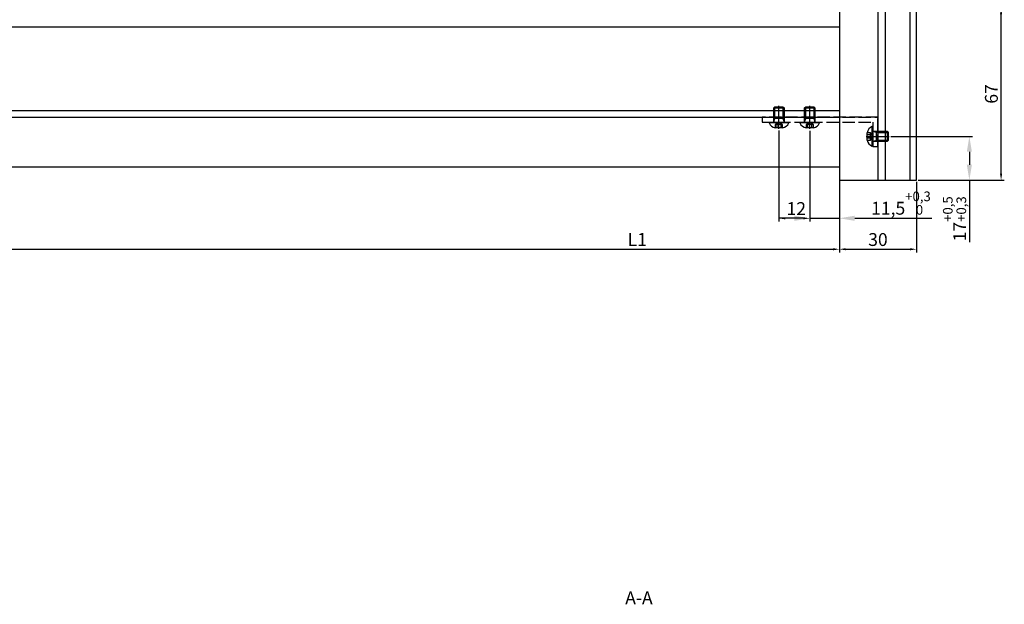
# Model space of a CAD drawing. Units: millimetres. Extents: x 214 to 2252, y -205 to 4243.
# Drawn here: x 1253 to 1636, y 81 to 308 of the extents above; entities that cross this region are included whole.
import ezdxf

# ---------------------------------------------------------------- set-up
doc = ezdxf.new("R2010")
doc.units = ezdxf.units.MM
doc.linetypes.add('AM_DIN_F_W050', pattern=[6.25, 4.75, -1.5])
doc.linetypes.add('AM_DIN_G_W050', pattern=[13.75, 9.75, -1.5, 1, -1.5])
for name, color, linetype in [('centerline-Mittellinie', 92, 'AM_DIN_G_W050'), ('dimension-Bemassung', 5, 'Continuous'), ('hiddenline-hinterliegendelinie', 6, 'Continuous'), ('outline-Körperkante', 7, 'Continuous'), ('PLANKOPF', 7, 'Continuous')]:
    doc.layers.add(name, color=color, linetype=linetype)
doc.styles.get("Standard").update_dxf_attribs({"font": 'ARIAL.TTF', "height": 10})
doc.styles.add('Text_5', font='ARIAL.TTF', dxfattribs={"height": 5})
doc.dimstyles.new('Details', dxfattribs={"dimtxt": 5, "dimasz": 6, "dimexe": 1.25, "dimexo": 0.625, "dimgap": 2, "dimtad": 1, "dimdec": 1, "dimtxsty": 'Text_5', "dimcen": 2.5, "dimadec": 0, "dimazin": 0, "dimtfac": 1, "dimtdec": 1, "dimtmove": 0, "dimatfit": 3, "dimfxl": 1, "dimarcsym": 0})

# ---------------------------------------------------------------- blocks, each defined once
blk = doc.blocks.new('*D29')
at = {"layer": 'Defpoints', "color": 0}
for p in [(1560, 265.61), (1571.5, 245.82), (1560, 230.98)]:
    blk.add_point(p, dxfattribs=at)
at = {"layer": 'dimension-Bemassung', "color": 0, "lineweight": -2}
for p, q in [((1560, 264.99), (1560, 229.73)), ((1571.5, 245.19), (1571.5, 229.73)), ((1554, 230.98), (1548, 230.98)), ((1560, 230.98), (1571.5, 230.98)), ((1577.5, 230.98), (1607.4, 230.98))]:
    blk.add_line(p, q, dxfattribs=at)
at = {"layer": 'dimension-Bemassung', "color": 0}
for points in [[(1554, 231.98), (1554, 229.98), (1560, 230.98)], [(1577.5, 231.98), (1577.5, 229.98), (1571.5, 230.98)]]:
    blk.add_solid(points, dxfattribs=at)
at = {"layer": 'dimension-Bemassung', "color": 0, "insert": (1595.45, 236.89), "char_height": 5, "attachment_point": 5, "style": 'Text_5'}
blk.add_mtext('11,5{\\H3.750000;\\S+0,3^  0;}', dxfattribs=at)
blk = doc.blocks.new('*D30')
at = {"layer": 'Defpoints', "color": 0}
for p in [(1548, 265.71), (1560, 265.61), (1548, 230.98)]:
    blk.add_point(p, dxfattribs=at)
at = {"layer": 'dimension-Bemassung'}
for p, q in [((1548, 265.08), (1548, 229.73)), ((1560, 264.99), (1560, 229.73)), ((1557.5, 230.98), (1550.5, 230.98))]:
    blk.add_line(p, q, dxfattribs=at)
for points in [[(1550.5, 231.4), (1550.5, 230.56), (1548, 230.98)], [(1557.5, 231.4), (1557.5, 230.56), (1560, 230.98)]]:
    blk.add_solid(points, dxfattribs=at)
at = {"layer": 'dimension-Bemassung', "color": 0, "insert": (1554.75, 234.11), "char_height": 5, "attachment_point": 5}
blk.add_mtext('12', dxfattribs=at)
blk = doc.blocks.new('*D31')
at = {"layer": 'Defpoints', "color": 0}
for p in [(1590.91, 262.82), (1622.04, 262.82), (1601.5, 245.82)]:
    blk.add_point(p, dxfattribs=at)
at = {"layer": 'dimension-Bemassung', "color": 0, "lineweight": -2}
for p, q in [((1591.53, 262.82), (1623.29, 262.82)), ((1622.04, 256.82), (1622.04, 251.82)), ((1602.12, 245.82), (1623.29, 245.82)), ((1622.04, 245.82), (1622.04, 221.72))]:
    blk.add_line(p, q, dxfattribs=at)
at = {"layer": 'dimension-Bemassung', "color": 0}
for points in [[(1621.04, 256.82), (1623.04, 256.82), (1622.04, 262.82)], [(1621.04, 251.82), (1623.04, 251.82), (1622.04, 245.82)]]:
    blk.add_solid(points, dxfattribs=at)
at = {"layer": 'dimension-Bemassung', "color": 0, "insert": (1616.28, 230.77), "char_height": 5, "attachment_point": 5, "rotation": 90, "style": 'Text_5'}
blk.add_mtext('17{\\H3.750000;\\S+0,5^ +0,3;}', dxfattribs=at)
blk = doc.blocks.new('*D36')
at = {"layer": 'Defpoints', "color": 0}
for p in [(1571.5, 253.29), (931.5, 250.82), (1571.5, 218.95)]:
    blk.add_point(p, dxfattribs=at)
at = {"layer": 'dimension-Bemassung'}
for p, q in [((1571.5, 252.67), (1571.5, 217.7)), ((931.5, 250.19), (931.5, 217.7)), ((934, 218.95), (1569, 218.95))]:
    blk.add_line(p, q, dxfattribs=at)
for points in [[(934, 219.37), (934, 218.53), (931.5, 218.95)], [(1569, 219.37), (1569, 218.53), (1571.5, 218.95)]]:
    blk.add_solid(points, dxfattribs=at)
at = {"layer": 'dimension-Bemassung', "color": 0, "insert": (1492.95, 222.08), "char_height": 5, "attachment_point": 5}
blk.add_mtext('L1', dxfattribs=at)
blk = doc.blocks.new('*D37')
at = {"layer": 'Defpoints', "color": 0}
for p in [(1571.5, 245.82), (1601.5, 245.82), (1601.5, 218.95)]:
    blk.add_point(p, dxfattribs=at)
at = {"layer": 'dimension-Bemassung'}
for p, q in [((1571.5, 245.19), (1571.5, 217.7)), ((1601.5, 245.19), (1601.5, 217.7)), ((1574, 218.95), (1599, 218.95))]:
    blk.add_line(p, q, dxfattribs=at)
for points in [[(1574, 219.37), (1574, 218.53), (1571.5, 218.95)], [(1599, 219.37), (1599, 218.53), (1601.5, 218.95)]]:
    blk.add_solid(points, dxfattribs=at)
at = {"layer": 'dimension-Bemassung', "color": 0, "insert": (1586.5, 222.08), "char_height": 5, "attachment_point": 5}
blk.add_mtext('30', dxfattribs=at)
blk = doc.blocks.new('*D56')
at = {"layer": 'Defpoints', "color": 0}
for p in [(1591.52, 312.82), (1634.37, 312.82), (1601.5, 245.82)]:
    blk.add_point(p, dxfattribs=at)
at = {"layer": 'dimension-Bemassung'}
for p, q in [((1592.14, 312.82), (1635.62, 312.82)), ((1634.37, 248.32), (1634.37, 310.32)), ((1602.12, 245.82), (1635.62, 245.82))]:
    blk.add_line(p, q, dxfattribs=at)
for points in [[(1633.96, 310.32), (1634.79, 310.32), (1634.37, 312.82)], [(1633.96, 248.32), (1634.79, 248.32), (1634.37, 245.82)]]:
    blk.add_solid(points, dxfattribs=at)
at = {"layer": 'dimension-Bemassung', "color": 0, "insert": (1631.25, 279.32), "char_height": 5, "attachment_point": 5, "rotation": 90}
blk.add_mtext('67', dxfattribs=at)
blk = doc.blocks.new('Aufriss_Festflügel_trocken_verglast')
at = {"layer": 'centerline-Mittellinie'}
for p, q in [((-53.5, 19.89), (-53.5, 28.91)), ((-41.5, 19.89), (-41.5, 28.91)), ((-19.61, 17), (-10.59, 17))]:
    blk.add_line(p, q, dxfattribs=at)
at = {"layer": 'hiddenline-hinterliegendelinie'}
for p, q in [((-15, 2105), (-15, 0)), ((-12, 0), (-12, 2105)), ((-2.5, 0), (-2.5, 2105)), ((-30, 59.5), (-670, 59.5)), ((-30, 27), (-670, 27)), ((-55.5, 28.07), (-55.07, 28.5)), ((-55.5, 28.07), (-51.5, 28.07)), ((-55.5, 22.7), (-55.5, 28.07)), ((-55.07, 28.5), (-51.93, 28.5)), ((-55.07, 23.9), (-55.07, 28.5)), ((-51.93, 28.5), (-51.93, 23.9)), ((-51.93, 28.5), (-51.5, 28.07)), ((-51.5, 28.07), (-51.5, 22.7)), ((-43.5, 28.07), (-43.07, 28.5)), ((-43.5, 28.07), (-39.5, 28.07)), ((-43.5, 22.7), (-43.5, 28.07)), ((-43.07, 23.9), (-43.07, 28.5)), ((-43.07, 28.5), (-39.93, 28.5)), ((-39.93, 28.5), (-39.93, 23.9)), ((-39.93, 28.5), (-39.5, 28.07)), ((-39.5, 28.07), (-39.5, 22.7)), ((-670, 24.5), (-30, 24.5)), ((-51.5, 23.9), (-55.5, 23.9)), ((-55.5, 22.7), (-55.07, 23.9)), ((-51.93, 23.9), (-51.5, 22.7)), ((-43.5, 22.7), (-43.07, 23.9)), ((-39.5, 23.9), (-43.5, 23.9)), ((-39.93, 23.9), (-39.5, 22.7)), ((-57.3, 22.5), (-57.3, 22.28)), ((-57.3, 22.5), (-55.7, 22.5)), ((-49.7, 22.28), (-57.3, 22.28)), ((-55.7, 22.5), (-51.3, 22.5)), ((-53.5, 22.43), (-54.93, 21.6)), ((-54.93, 21.6), (-54.93, 20.3)), ((-52.06, 20.3), (-54.93, 20.3)), ((-54.22, 20.3), (-54.22, 21.6)), ((-52.06, 21.6), (-53.5, 22.43)), ((-52.78, 21.6), (-52.78, 20.3)), ((-52.06, 20.3), (-52.06, 21.6)), ((-51.3, 22.5), (-49.7, 22.5)), ((-49.7, 22.5), (-49.7, 22.28)), ((-45.3, 22.5), (-43.7, 22.5)), ((-45.3, 22.5), (-45.3, 22.28)), ((-37.7, 22.28), (-45.3, 22.28)), ((-43.7, 22.5), (-39.3, 22.5)), ((-41.5, 22.43), (-42.93, 21.6)), ((-42.93, 21.6), (-42.93, 20.3)), ((-40.06, 20.3), (-42.93, 20.3)), ((-42.22, 20.3), (-42.22, 21.6)), ((-40.06, 21.6), (-41.5, 22.43)), ((-40.78, 21.6), (-40.78, 20.3)), ((-40.06, 20.3), (-40.06, 21.6)), ((-39.3, 22.5), (-37.7, 22.5)), ((-37.7, 22.5), (-37.7, 22.28)), ((-17.22, 13.2), (-17.22, 20.8)), ((-17, 20.8), (-17.22, 20.8)), ((-17, 20.8), (-17, 19.2)), ((-17, 19.2), (-17, 14.8)), ((-19.2, 15.56), (-19.2, 18.43)), ((-17.9, 18.43), (-19.2, 18.43)), ((-19.2, 17.72), (-17.9, 17.72)), ((-17.9, 16.28), (-19.2, 16.28)), ((-19.2, 15.56), (-17.9, 15.56)), ((-17.07, 17), (-17.9, 18.43)), ((-17.9, 15.56), (-17.07, 17)), ((-16.8, 19), (-11.43, 19)), ((-16.8, 19), (-15.6, 18.57)), ((-15.6, 15.43), (-16.8, 15)), ((-15.6, 15), (-15.6, 19)), ((-15.6, 18.57), (-11, 18.57)), ((-11, 15.43), (-15.6, 15.43)), ((-11.43, 19), (-11, 18.57)), ((-11.43, 19), (-11.43, 15)), ((-11, 15.43), (-11.43, 15)), ((-11, 18.57), (-11, 15.43)), ((-17, 13.2), (-17.22, 13.2)), ((-17, 14.8), (-17, 13.2)), ((-11.43, 15), (-16.8, 15))]:
    blk.add_line(p, q, dxfattribs=at)
at = {"layer": 'hiddenline-hinterliegendelinie', "linetype": 'AM_DIN_F_W050'}
for p, q in [((-15, 24.5), (-60, 24.5)), ((-60, 24.5), (-60, 22.5)), ((-55.5, 22.5), (-55.5, 24.5)), ((-51.5, 22.5), (-51.5, 24.5)), ((-43.5, 22.5), (-43.5, 24.5)), ((-39.5, 22.5), (-39.5, 24.5)), ((-35, 24.5), (-15, 24.5)), ((-15, 13), (-15, 24.5)), ((-60, 22.5), (-17, 22.5)), ((-17, 22.5), (-17, 13)), ((-17, 22.5), (-17, 22.5)), ((-17, 18.99), (-15, 18.99)), ((-15, 14.99), (-17, 14.99)), ((-15, 12.99), (-17, 12.99))]:
    blk.add_line(p, q, dxfattribs=at)
at = {"layer": 'hiddenline-hinterliegendelinie'}
for centre, radius, start, end in [((-54.41, 23.33), 3.08, 200, 260.1272), ((-55.7, 22.7), 0.2, 270, 0), ((-54.58, 20.64), 1.02, 69.4606, 110.5394), ((-53.5, 17.67), 3.99, 79.6471, 100.3529), ((-52.42, 20.64), 1.02, 69.4606, 110.5394), ((-52.59, 23.33), 3.08, 279.8728, 340), ((-51.3, 22.7), 0.2, 180, 270), ((-42.41, 23.33), 3.08, 200, 260.1272), ((-43.7, 22.7), 0.2, 270, 0), ((-42.58, 20.64), 1.02, 69.4606, 110.5394), ((-41.5, 17.67), 3.99, 79.6471, 100.3529), ((-40.42, 20.64), 1.02, 69.4606, 110.5394), ((-40.59, 23.33), 3.08, 279.8728, 340), ((-39.3, 22.7), 0.2, 180, 270), ((-16.17, 17.91), 3.08, 110, 170.1272), ((-16.8, 19.2), 0.2, 180, 270), ((-16.17, 16.09), 3.08, 189.8728, 250), ((-18.86, 18.08), 1.02, 339.4606, 20.5394), ((-21.83, 17), 3.99, 349.6471, 10.3529), ((-18.86, 15.92), 1.02, 339.4606, 20.5394), ((-16.8, 14.8), 0.2, 90, 180)]:
    blk.add_arc(centre, radius, start, end, dxfattribs=at)
at = {"layer": 'outline-Körperkante'}
blk.add_line((-30, 5), (-670, 5), dxfattribs=at)
blk.add_lwpolyline([(-30, 0), (0, 0), (0, 2105), (-30, 2105)], close=True, dxfattribs=at)

msp = doc.modelspace()

# ---------------------------------------------------------------- block references
at = {"layer": 'PLANKOPF'}
msp.add_blockref('Aufriss_Festflügel_trocken_verglast', (1601.5, 245.82), dxfattribs=at)

# ---------------------------------------------------------------- texts
at = {"layer": 'dimension-Bemassung', "insert": (1493.59, 83.41), "char_height": 5, "width": 60, "attachment_point": 5}
msp.add_mtext('{\\fArial|b0|i0|c0|p34;A-A}', dxfattribs=at)

# ---------------------------------------------------------------- dimensions: what is measured, and where the dimension line sits
at = {"layer": 'dimension-Bemassung'}
dim = msp.add_linear_dim(base=(1634.37, 312.82), p1=(1601.5, 245.82), p2=(1591.52, 312.82), angle=90, dimstyle='Details', dxfattribs=at)
dim.commit()
dim.dimension.update_dxf_attribs({"geometry": '*D56', "text_midpoint": (1631.25, 279.32)})
for base, p1, p2, picture, middle in [((1548, 230.98), (1560, 265.61), (1548, 265.71), '*D30', (1554.75, 230.98)), ((1601.5, 218.95), (1571.5, 245.82), (1601.5, 245.82), '*D37', (1586.5, 218.95))]:
    dim = msp.add_linear_dim(base=base, p1=p1, p2=p2, dimstyle='Details', dxfattribs=at)
    dim.commit()
    dim.dimension.update_dxf_attribs({"geometry": picture, "text_midpoint": middle, "dimtype": 160})
dim = msp.add_linear_dim(base=(1560, 230.98), p1=(1571.5, 245.82), p2=(1560, 265.61), dimstyle='Details', override={"dimgap": 0.625, "dimtol": 1, "dimlim": 0, "dimtp": 0.3, "dimtm": 0, "dimtfac": 0.75}, dxfattribs=at)
dim.commit()
dim.dimension.update_dxf_attribs({"geometry": '*D29', "text_midpoint": (1595.45, 230.98), "dimtype": 160})
dim = msp.add_linear_dim(base=(1622.04, 262.82), p1=(1601.5, 245.82), p2=(1590.91, 262.82), angle=90, dimstyle='Details', override={"dimgap": 0.625, "dimtol": 1, "dimlim": 0, "dimtp": 0.5, "dimtm": -0.3, "dimtfac": 0.75}, dxfattribs=at)
dim.commit()
dim.dimension.update_dxf_attribs({"geometry": '*D31', "text_midpoint": (1622.04, 230.77), "dimtype": 160})
dim = msp.add_linear_dim(base=(1571.5, 218.95), p1=(931.5, 250.82), p2=(1571.5, 253.29), text='L1', dimstyle='Details', dxfattribs=at)
dim.commit()
dim.dimension.update_dxf_attribs({"geometry": '*D36', "text_midpoint": (1492.95, 218.95), "dimtype": 160})

doc.saveas('drawing.dxf')
